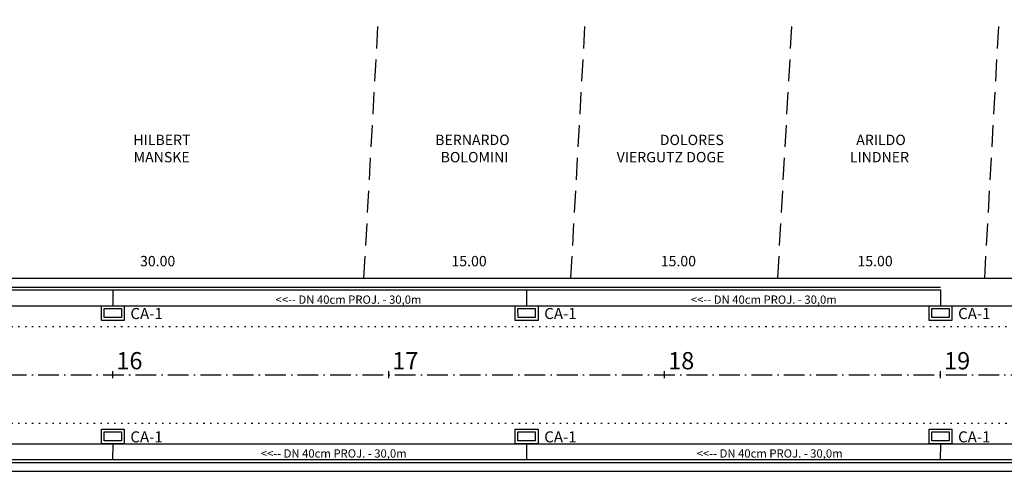
# Model space of a CAD drawing. Extents: x 1607 to 3481, y 1901 to 3377.
# Drawn here: x 2501 to 2573, y 1943 to 1976 of the extents above; entities that cross this region are included whole.
import ezdxf

# ---------------------------------------------------------------- set-up
doc = ezdxf.new("R2010")
doc.units = 0
doc.header["$LTSCALE"] = 0.125
doc.header["$MEASUREMENT"] = 0
for name, pattern in [('ACAD_ISO10W100', [18.5, 12, -3, 0.5, -3]), ('DOT2', [3.175, 0, -3.175]), ('HIDDENX2', [19.05, 12.7, -6.35])]:
    doc.linetypes.add(name, pattern=pattern)
for name, color, linetype in [('ACOSTAMENTO', 3, 'DOT2'), ('ALINHAMENTO-PREDIAL', 2, 'CONTINUOUS'), ('AUXILIAR', 4, 'CONTINUOUS'), ('COTAS', 9, 'CONTINUOUS'), ('DRENAGEM', 10, 'CONTINUOUS'), ('DRENAGEM_EXISTENTE40', 154, 'HIDDENX2'), ('EIXO', 6, 'ACAD_ISO10W100'), ('ESTACA2', 2, 'CONTINUOUS'), ('FORMATO', 6, 'CONTINUOUS'), ('MEIOFIO', 4, 'CONTINUOUS'), ('PERFIL-TERRENO', 70, 'CONTINUOUS'), ('TEXTO', 2, 'CONTINUOUS')]:
    doc.layers.add(name, color=color, linetype=linetype)
doc.styles.add('ARIAL', font='ARIAL.TTF')
doc.styles.get("Standard").update_dxf_attribs({"font": 'ARIAL.TTF'})
doc.styles.add('STYLE6', font='ARIAL.TTF')

# ---------------------------------------------------------------- blocks, each defined once
blk = doc.blocks.new('*U234')
at = {"layer": 'COTAS', "color": 2, "style": 'STYLE6'}
for s, p in [('HILBERT', (2509.484, 1966.721)), ('MANSKE', (2509.502, 1965.471))]:
    blk.add_text(s, height=0.75, dxfattribs=at).set_placement(p)
blk = doc.blocks.new('*U235')
at = {"layer": 'COTAS', "color": 2, "style": 'STYLE6'}
for s, p in [('BERNARDO', (2531.362, 1966.721)), ('BOLOMINI', (2531.755, 1965.471))]:
    blk.add_text(s, height=0.75, dxfattribs=at).set_placement(p)
blk = doc.blocks.new('*U236')
at = {"layer": 'COTAS', "color": 2, "style": 'STYLE6'}
for s, p in [('ARILDO', (2561.883, 1966.721)), ('LINDNER', (2561.419, 1965.471))]:
    blk.add_text(s, height=0.75, dxfattribs=at).set_placement(p)

msp = doc.modelspace()

# ---------------------------------------------------------------- linework, layer by layer
at = {"layer": 'ACOSTAMENTO'}
for p, q in [((2189.09297, 1953.57642), (2706.7465, 1953.57587)), ((2473.31293, 1946.57635), (2914.5965, 1946.57635))]:
    msp.add_line(p, q, dxfattribs=at)
at = {"layer": 'ALINHAMENTO-PREDIAL'}
for p, q in [((2197.06696, 1957.07641), (2706.24651, 1957.07587)), ((2473.81293, 1943.07684), (2914.5965, 1943.07684))]:
    msp.add_line(p, q, dxfattribs=at)
at = {"layer": 'AUXILIAR', "linetype": 'Continuous'}
for points in [[(2507.16343, 1955.07641), (2508.8194, 1955.07783), (2508.82031, 1954.01627), (2507.16435, 1954.01484)], [(2537.16343, 1955.07641), (2538.8194, 1955.07783), (2538.82031, 1954.01627), (2537.16435, 1954.01484)], [(2567.16343, 1955.07641), (2568.8194, 1955.07783), (2568.82031, 1954.01627), (2567.16435, 1954.01484)], [(2507.36361, 1954.87658), (2508.61957, 1954.87766), (2508.62014, 1954.2161), (2507.36418, 1954.21501)], [(2537.36361, 1954.87658), (2538.61957, 1954.87766), (2538.62014, 1954.2161), (2537.36418, 1954.21501)], [(2567.36361, 1954.87658), (2568.61957, 1954.87766), (2568.62014, 1954.2161), (2567.36418, 1954.21501)], [(2507.16141, 1946.13641), (2508.81737, 1946.13783), (2508.81829, 1945.07627), (2507.16232, 1945.07484)], [(2507.36158, 1945.93658), (2508.61755, 1945.93766), (2508.61812, 1945.2761), (2507.36215, 1945.27501)], [(2537.16141, 1946.13641), (2538.81737, 1946.13783), (2538.81829, 1945.07627), (2537.16232, 1945.07484)], [(2537.36158, 1945.93658), (2538.61755, 1945.93766), (2538.61812, 1945.2761), (2537.36215, 1945.27501)], [(2567.16141, 1946.13641), (2568.81737, 1946.13783), (2568.81829, 1945.07627), (2567.16232, 1945.07484)], [(2567.36158, 1945.93658), (2568.61755, 1945.93766), (2568.61812, 1945.2761), (2567.36215, 1945.27501)]]:
    msp.add_lwpolyline(points, close=True, dxfattribs=at)
at = {"layer": 'DRENAGEM'}
for p, q in [((2478.79647, 1956.42609), (2567.98942, 1956.42599)), ((2478.79647, 1956.22609), (2567.98942, 1956.22705)), ((2507.98942, 1956.22705), (2507.98942, 1955.07712)), ((2537.98942, 1956.22705), (2537.98942, 1955.07712)), ((2567.98942, 1956.22705), (2567.98942, 1955.07712)), ((2507.98942, 1945.03849), (2507.97796, 1943.94069)), ((2537.98942, 1945.03849), (2537.97796, 1943.94069)), ((2567.98942, 1945.03849), (2567.97796, 1943.94069)), ((2443.96152, 1943.92615), (2587.9778, 1943.92599)), ((2443.96152, 1943.72615), (2587.97572, 1943.72599))]:
    msp.add_line(p, q, dxfattribs=at)
at = {"layer": 'DRENAGEM_EXISTENTE40', "color": 1}
for p, q in [((2526.19651, 1957.07641), (2527.24346, 1975.80836)), ((2541.19651, 1957.07641), (2542.24346, 1975.80836)), ((2556.19651, 1957.07641), (2557.24346, 1975.80836)), ((2571.19651, 1957.07641), (2572.24346, 1975.80836))]:
    msp.add_line(p, q, dxfattribs=at)
at = {"layer": 'EIXO'}
msp.add_line((2182.98942, 1950.07643), (2914.5965, 1950.07565), dxfattribs=at)
at = {"layer": 'ESTACA2'}
for p, q in [((2507.98942, 1949.82642), (2507.98942, 1950.32642)), ((2507.98942, 1949.82642), (2507.98942, 1950.32642)), ((2527.98942, 1949.82642), (2527.98942, 1950.32642)), ((2527.98942, 1949.82642), (2527.98942, 1950.32642)), ((2547.98942, 1949.82642), (2547.98942, 1950.32642)), ((2547.98942, 1949.82642), (2547.98942, 1950.32642)), ((2567.98942, 1949.82642), (2567.98942, 1950.32642)), ((2567.98942, 1949.82642), (2567.98942, 1950.32642))]:
    msp.add_line(p, q, dxfattribs=at)
at = {"layer": 'MEIOFIO'}
for p, q in [((2196.38505, 1955.07641), (2706.7465, 1955.07587)), ((2473.31293, 1945.07635), (2914.5965, 1945.07635))]:
    msp.add_line(p, q, dxfattribs=at)
at = {"layer": 'PERFIL-TERRENO'}
for p, q in [((2507.99142, 1954.01555), (2507.99142, 1954.01413)), ((2537.99142, 1954.01555), (2537.99142, 1954.01413)), ((2567.99142, 1954.01555), (2567.99142, 1954.01413)), ((2507.98942, 1945.03991), (2507.98942, 1945.03849)), ((2537.98942, 1945.03991), (2537.98942, 1945.03849)), ((2567.98942, 1945.03991), (2567.98942, 1945.03849))]:
    msp.add_line(p, q, dxfattribs=at)

# ---------------------------------------------------------------- block references
at = {"layer": 'FORMATO'}
for name in ['*U234', '*U235', '*U236']:
    msp.add_blockref(name, (0, 0), dxfattribs=at)

# ---------------------------------------------------------------- texts
at = {"layer": 'COTAS', "color": 2, "style": 'STYLE6'}
for s, p in [('DOLORES', (2547.64334, 1966.72116)), ('VIERGUTZ DOGE', (2544.51687, 1965.47116))]:
    msp.add_text(s, height=0.75, dxfattribs=at).set_placement(p)
at = {"layer": 'TEXTO', "style": 'ARIAL'}
for s, height, p in [('30.00', 0.75, (2509.96396, 1957.93719)), ('15.00', 0.75, (2532.53844, 1957.93719)), ('15.00', 0.75, (2547.71241, 1957.93719)), ('15.00', 0.75, (2561.96984, 1957.93719)), ('16', 1.25, (2508.24969, 1950.46778)), ('17', 1.25, (2528.24969, 1950.46778)), ('18', 1.25, (2548.24969, 1950.46778)), ('19', 1.25, (2568.24969, 1950.46778))]:
    msp.add_text(s, height=height, dxfattribs=at).set_placement(p)
at = {"layer": 'TEXTO'}
for p in [(2519.78982, 1955.21983), (2549.89654, 1955.21983), (2518.7158, 1944.06983), (2550.31885, 1944.06983)]:
    msp.add_text('<<-- DN 40cm PROJ. - 30,0m', height=0.6, dxfattribs=at).set_placement(p)
at = {"layer": 'TEXTO', "color": 7, "style": 'STYLE6'}
for p in [(2509.26798, 1954.11323), (2539.26798, 1954.11323), (2569.26798, 1954.11323), (2509.26595, 1945.17323), (2539.26595, 1945.17323), (2569.26595, 1945.17323)]:
    msp.add_text('CA-1', height=0.8, dxfattribs=at).set_placement(p)

doc.saveas('drawing.dxf')
